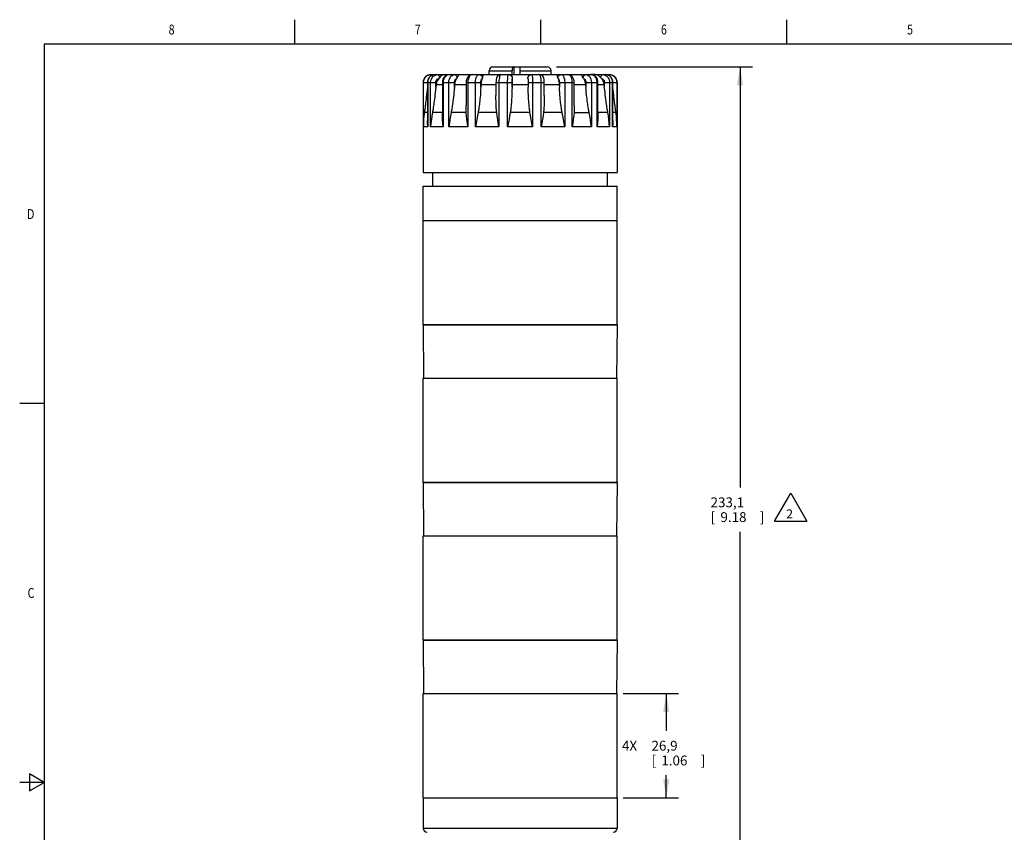
# Model space of a CAD drawing. Units: inches. Extents: x 0.7 to 21.3, y 0.5 to 16.
# Drawn here: x 0.7 to 10.7, y 7.7 to 16 of the extents above; entities that cross this region are included whole.
import ezdxf
from ezdxf.enums import TextEntityAlignment as Align

# ---------------------------------------------------------------- set-up
doc = ezdxf.new("R2010")
doc.units = ezdxf.units.IN
doc.header["$LTSCALE"] = 1.21
doc.header["$MEASUREMENT"] = 0
doc.layers.get('0').update_dxf_attribs({"linetype": 'CONTINUOUS'})
for name, color, linetype in [('02___PRT_ALL_AXES', 7, 'CONTINUOUS'), ('AXIS', 7, 'CONTINUOUS'), ('SCHEME_DIMS', 7, 'CONTINUOUS'), ('SYMBOLS', 7, 'CONTINUOUS')]:
    doc.layers.add(name, color=color, linetype=linetype)
doc.dimstyles.new('DIMSTYLE_1', dxfattribs={"dimtxt": 0.1, "dimasz": 0.1875, "dimexe": 0.18, "dimexo": 0.0625, "dimgap": 0.09, "dimtad": 0, "dimtih": 1, "dimtoh": 1, "dimdec": 1, "dimzin": 4, "dimdsep": 46, "dimtxsty": 'STANDARD', "dimblk": '_FILLED', "dimblk1": '_FILLED', "dimblk2": '_FILLED', "dimcen": 0.09, "dimadec": 0, "dimazin": 0, "dimtp": 0.1, "dimtm": 0.1, "dimtfac": 1, "dimtdec": 1, "dimtofl": 0, "dimtmove": 0, "dimatfit": 3, "dimldrblk": '_FILLED', "dimfxl": 1, "dimtolj": 1, "dimtzin": 4, "dimarcsym": 0})

# ---------------------------------------------------------------- blocks, each defined once
blk = doc.blocks.new('_FILLED')
at = {"color": 0, "linetype": 'BYBLOCK'}
blk.add_solid([(0, 0), (-1, 0.167), (-1, -0.167)], dxfattribs=at)
blk = doc.blocks.new('*D1')
at = {"layer": 'SCHEME_DIMS', "color": 2, "linetype": 'CONTINUOUS'}
for p, q in [((6.166, 15.521), (8.156, 15.521)), ((8.031, 15.521), (8.031, 11.246)), ((8.031, 6.346), (8.031, 10.796)), ((6.371, 6.346), (8.156, 6.346))]:
    blk.add_line(p, q, dxfattribs=at)
at = {"layer": 'SCHEME_DIMS', "color": 2, "linetype": 'CONTINUOUS', "xscale": 0.1875, "yscale": 0.1875, "zscale": 0.1875}
for p, rotation in [((8.031, 15.521), 90), ((8.031, 6.346), 270)]:
    blk.add_blockref('_FILLED', p, dxfattribs=dict(at, rotation=rotation))
at = {"layer": 'SCHEME_DIMS', "color": 2, "linetype": 'CONTINUOUS'}
for s, p in [('233,1', (7.731, 11.046)), ('[', (7.731, 10.896)), (']', (8.231, 10.896)), ('9.18', (7.831, 10.896))]:
    blk.add_text(s, height=0.1, dxfattribs=at).set_placement(p)
blk = doc.blocks.new('*D4')
at = {"layer": 'SCHEME_DIMS', "color": 2, "linetype": 'CONTINUOUS'}
for p, q in [((6.844, 9.153), (7.406, 9.153)), ((7.281, 9.153), (7.281, 8.773)), ((7.281, 8.094), (7.281, 8.323)), ((6.844, 8.094), (7.406, 8.094))]:
    blk.add_line(p, q, dxfattribs=at)
at = {"layer": 'SCHEME_DIMS', "color": 2, "linetype": 'CONTINUOUS', "xscale": 0.1875, "yscale": 0.1875, "zscale": 0.1875}
for p, rotation in [((7.281, 9.153), 90), ((7.281, 8.094), 270)]:
    blk.add_blockref('_FILLED', p, dxfattribs=dict(at, rotation=rotation))
at = {"layer": 'SCHEME_DIMS', "color": 2, "linetype": 'CONTINUOUS'}
for s, p in [('4X ', (6.831, 8.573)), ('26,9', (7.131, 8.573)), ('[', (7.131, 8.423)), ('1.06', (7.231, 8.423)), (']', (7.631, 8.423))]:
    blk.add_text(s, height=0.1, dxfattribs=at).set_placement(p)
blk = doc.blocks.new('DELTA_SM_BL2', base_point=(8.545, 11.046))
at = {"layer": 'SYMBOLS', "color": 2, "linetype": 'CONTINUOUS'}
for p, q in [((8.381, 10.904), (8.545, 11.188)), ((8.545, 11.188), (8.708, 10.904)), ((8.381, 10.904), (8.708, 10.904))]:
    blk.add_line(p, q, dxfattribs=at)
blk.add_text('2', height=0.09, dxfattribs=at).set_placement((8.5, 10.934))

msp = doc.modelspace()

# ---------------------------------------------------------------- linework, layer by layer
at = {"color": 2, "linetype": 'CONTINUOUS'}
for p, q in [((3.507, 15.75), (3.507, 16)), ((6.007, 15.75), (6.007, 16)), ((8.507, 15.75), (8.507, 16)), ((0.964, 15.75), (0.964, 0.75)), ((21.05, 15.75), (0.964, 15.75)), ((0.964, 12.1), (0.714, 12.1)), ((0.814, 8.337), (0.814, 8.163)), ((0.964, 8.25), (0.814, 8.337)), ((0.964, 8.25), (0.714, 8.25)), ((0.814, 8.163), (0.964, 8.25))]:
    msp.add_line(p, q, dxfattribs=at)
at = {"color": 7, "linetype": 'CONTINUOUS'}
for p, q in [((5.521, 15.521), (6.072, 15.521)), ((5.737, 15.442), (5.737, 15.521)), ((5.797, 15.442), (5.797, 15.521)), ((4.891, 15.442), (6.702, 15.442)), ((5.157, 15.41), (5.152, 15.402)), ((5.482, 15.442), (5.482, 15.481)), ((5.715, 15.442), (5.715, 15.481)), ((6.112, 15.442), (6.112, 15.481)), ((6.442, 15.402), (6.437, 15.41)), ((4.856, 15.363), (4.856, 14.977)), ((4.944, 15.338), (4.941, 15.313)), ((5.007, 15.363), (5.007, 15.049)), ((5.131, 15.338), (5.129, 15.313)), ((5.248, 15.363), (5.248, 15.129)), ((5.399, 15.338), (5.398, 15.313)), ((5.551, 15.363), (5.551, 15.23)), ((5.715, 15.338), (5.715, 15.313)), ((5.879, 15.338), (5.879, 15.313)), ((6.042, 15.23), (6.042, 15.363)), ((6.194, 15.338), (6.196, 15.313)), ((6.345, 15.129), (6.345, 15.363)), ((6.462, 15.338), (6.464, 15.313)), ((6.587, 15.049), (6.587, 15.363)), ((6.65, 15.338), (6.652, 15.313)), ((6.738, 14.977), (6.738, 15.363)), ((5.684, 14.986), (5.67, 14.913)), ((4.813, 12.901), (4.817, 12.357)), ((6.781, 12.901), (4.813, 12.901)), ((6.781, 12.901), (6.776, 12.357)), ((4.813, 11.298), (4.817, 10.755)), ((6.781, 11.298), (4.813, 11.298)), ((6.781, 11.298), (6.776, 10.755)), ((4.813, 9.696), (4.817, 9.153)), ((6.781, 9.696), (4.813, 9.696)), ((6.781, 9.696), (6.776, 9.153))]:
    msp.add_line(p, q, dxfattribs=at)
at = {"color": 9, "linetype": 'CONTINUOUS'}
for p, q in [((4.892, 15.442), (4.893, 15.441)), ((4.933, 15.442), (4.916, 15.44)), ((5.482, 15.481), (5.715, 15.481)), ((5.679, 15.442), (5.688, 15.441)), ((5.797, 15.481), (6.112, 15.481)), ((5.906, 15.441), (5.915, 15.442)), ((6.677, 15.44), (6.66, 15.442)), ((6.693, 15.434), (6.677, 15.44)), ((4.813, 15.363), (4.941, 15.363)), ((4.814, 14.913), (4.814, 15.363)), ((4.858, 15.363), (4.858, 14.913)), ((4.888, 14.913), (4.888, 15.363)), ((4.941, 15.313), (4.941, 15.363)), ((5.007, 15.363), (5.129, 15.363)), ((5.015, 15.363), (5.015, 14.913)), ((5.072, 14.913), (5.072, 15.363)), ((5.129, 15.313), (5.129, 15.363)), ((5.248, 15.363), (5.398, 15.363)), ((5.266, 15.363), (5.266, 14.913)), ((5.344, 14.913), (5.344, 15.363)), ((5.398, 15.313), (5.398, 15.363)), ((5.551, 15.363), (5.715, 15.363)), ((5.582, 15.363), (5.582, 14.913)), ((5.67, 14.913), (5.67, 15.363)), ((5.715, 15.313), (5.715, 15.363)), ((5.879, 15.363), (5.879, 15.313)), ((5.879, 15.363), (6.042, 15.363)), ((5.923, 15.363), (5.923, 14.913)), ((6.012, 14.913), (6.012, 15.363)), ((6.196, 15.363), (6.196, 15.313)), ((6.196, 15.363), (6.345, 15.363)), ((6.25, 15.363), (6.25, 14.913)), ((6.327, 14.913), (6.327, 15.363)), ((6.464, 15.363), (6.464, 15.313)), ((6.464, 15.363), (6.587, 15.363)), ((6.521, 15.363), (6.521, 14.913)), ((6.579, 14.913), (6.579, 15.363)), ((6.652, 15.363), (6.652, 15.313)), ((6.652, 15.363), (6.781, 15.363)), ((6.705, 15.363), (6.705, 14.913)), ((6.736, 14.913), (6.736, 15.363)), ((6.78, 15.363), (6.78, 14.913)), ((4.856, 15.057), (4.824, 15.057)), ((5.007, 15.057), (4.906, 15.057)), ((5.25, 15.057), (5.096, 15.057)), ((5.559, 15.057), (5.371, 15.057)), ((5.897, 15.057), (5.696, 15.057)), ((6.223, 15.057), (6.034, 15.057)), ((6.344, 15.057), (6.497, 15.057)), ((6.687, 15.057), (6.587, 15.057)), ((6.77, 15.057), (6.738, 15.057)), ((4.858, 14.913), (4.814, 14.913)), ((5.015, 14.913), (4.888, 14.913)), ((5.266, 14.913), (5.072, 14.913)), ((5.582, 14.913), (5.344, 14.913)), ((5.923, 14.913), (5.67, 14.913)), ((6.25, 14.913), (6.012, 14.913)), ((6.521, 14.913), (6.327, 14.913)), ((6.705, 14.913), (6.579, 14.913)), ((6.78, 14.913), (6.736, 14.913))]:
    msp.add_line(p, q, dxfattribs=at)
at = {"color": 7, "linetype": 'CONTINUOUS'}
for points in [[(5.725, 15.521), (5.723, 15.52), (5.721, 15.517), (5.719, 15.512), (5.718, 15.506), (5.716, 15.498), (5.716, 15.49), (5.715, 15.481)], [(4.814, 15.363), (4.816, 15.381), (4.821, 15.397), (4.831, 15.412), (4.843, 15.425), (4.858, 15.434), (4.875, 15.44), (4.892, 15.442)], [(4.933, 15.442), (4.92, 15.441), (4.902, 15.435), (4.886, 15.426), (4.872, 15.412), (4.863, 15.396), (4.857, 15.377), (4.856, 15.363)], [(4.97, 15.402), (4.957, 15.383), (4.949, 15.361), (4.944, 15.338)], [(4.977, 15.41), (4.973, 15.406), (4.97, 15.402)], [(5.035, 15.442), (5.026, 15.441), (5.017, 15.439), (5.009, 15.436), (5.001, 15.432), (4.993, 15.426), (4.985, 15.419), (4.977, 15.41)], [(5.078, 15.442), (5.065, 15.441), (5.049, 15.435), (5.034, 15.425), (5.022, 15.412), (5.013, 15.396), (5.008, 15.378), (5.007, 15.363)], [(5.152, 15.402), (5.142, 15.383), (5.135, 15.361), (5.131, 15.338)], [(5.187, 15.442), (5.183, 15.441), (5.179, 15.439), (5.175, 15.436), (5.171, 15.432), (5.167, 15.426), (5.162, 15.419), (5.157, 15.41)], [(5.31, 15.442), (5.298, 15.44), (5.284, 15.435), (5.272, 15.426), (5.261, 15.413), (5.254, 15.396), (5.249, 15.378), (5.248, 15.363)], [(5.411, 15.402), (5.405, 15.383), (5.401, 15.361), (5.399, 15.338)], [(5.414, 15.41), (5.413, 15.406), (5.411, 15.402)], [(5.413, 15.442), (5.415, 15.441), (5.416, 15.439), (5.416, 15.436), (5.417, 15.432), (5.417, 15.426), (5.416, 15.419), (5.414, 15.41)], [(5.601, 15.442), (5.591, 15.441), (5.579, 15.436), (5.568, 15.427), (5.561, 15.416), (5.557, 15.405), (5.553, 15.392), (5.552, 15.376), (5.551, 15.363)], [(5.686, 15.442), (5.692, 15.441), (5.698, 15.439), (5.703, 15.436), (5.708, 15.432), (5.712, 15.426), (5.716, 15.419), (5.717, 15.41)], [(5.717, 15.402), (5.716, 15.383), (5.715, 15.361), (5.715, 15.338)], [(5.717, 15.41), (5.717, 15.406), (5.717, 15.402)], [(5.876, 15.41), (5.878, 15.419), (5.882, 15.427), (5.886, 15.432), (5.891, 15.437), (5.896, 15.44), (5.902, 15.441), (5.908, 15.442)], [(5.876, 15.402), (5.876, 15.406), (5.876, 15.41)], [(5.876, 15.402), (5.878, 15.383), (5.878, 15.361), (5.879, 15.338)], [(6.042, 15.363), (6.042, 15.376), (6.04, 15.391), (6.037, 15.405), (6.033, 15.416), (6.026, 15.427), (6.015, 15.436), (6.003, 15.441), (5.993, 15.442)], [(6.18, 15.41), (6.178, 15.419), (6.177, 15.427), (6.177, 15.432), (6.177, 15.437), (6.178, 15.44), (6.179, 15.441), (6.18, 15.442)], [(6.182, 15.402), (6.181, 15.406), (6.18, 15.41)], [(6.182, 15.402), (6.188, 15.383), (6.192, 15.361), (6.194, 15.338)], [(6.345, 15.363), (6.344, 15.378), (6.34, 15.396), (6.333, 15.412), (6.322, 15.426), (6.31, 15.435), (6.296, 15.44), (6.283, 15.442)], [(6.437, 15.41), (6.431, 15.419), (6.426, 15.427), (6.422, 15.432), (6.418, 15.437), (6.414, 15.44), (6.41, 15.441), (6.406, 15.442)], [(6.442, 15.402), (6.452, 15.383), (6.458, 15.361), (6.462, 15.338)], [(6.587, 15.363), (6.586, 15.377), (6.581, 15.395), (6.572, 15.412), (6.56, 15.425), (6.545, 15.435), (6.529, 15.441), (6.515, 15.442)], [(6.617, 15.41), (6.608, 15.419), (6.6, 15.427), (6.592, 15.432), (6.584, 15.437), (6.575, 15.44), (6.567, 15.441), (6.559, 15.442)], [(6.624, 15.402), (6.62, 15.406), (6.617, 15.41)], [(6.624, 15.402), (6.636, 15.383), (6.645, 15.361), (6.65, 15.338)], [(6.738, 15.363), (6.737, 15.377), (6.731, 15.395), (6.721, 15.412), (6.708, 15.425), (6.692, 15.435), (6.674, 15.441), (6.66, 15.442)], [(6.701, 15.442), (6.719, 15.44), (6.736, 15.434), (6.75, 15.425), (6.763, 15.412), (6.772, 15.397), (6.778, 15.381), (6.78, 15.363)], [(4.856, 15.308), (4.853, 15.285), (4.85, 15.259), (4.847, 15.235), (4.844, 15.213), (4.841, 15.192), (4.839, 15.173), (4.837, 15.157), (4.835, 15.14), (4.833, 15.125), (4.831, 15.111), (4.829, 15.099), (4.828, 15.088), (4.827, 15.078), (4.825, 15.067), (4.824, 15.057)], [(4.941, 15.313), (4.938, 15.285), (4.935, 15.259), (4.932, 15.235), (4.929, 15.213), (4.927, 15.192), (4.924, 15.173), (4.922, 15.157), (4.919, 15.14), (4.917, 15.125), (4.915, 15.111), (4.913, 15.099), (4.912, 15.088), (4.91, 15.078), (4.908, 15.067), (4.906, 15.057)], [(5.129, 15.313), (5.127, 15.285), (5.124, 15.259), (5.122, 15.235), (5.119, 15.213), (5.117, 15.192), (5.114, 15.173), (5.112, 15.157), (5.11, 15.14), (5.108, 15.125), (5.106, 15.111), (5.104, 15.099), (5.102, 15.088), (5.1, 15.078), (5.098, 15.067), (5.096, 15.057)], [(5.398, 15.313), (5.396, 15.285), (5.395, 15.259), (5.393, 15.235), (5.391, 15.213), (5.389, 15.192), (5.387, 15.173), (5.385, 15.157), (5.383, 15.14), (5.381, 15.125), (5.379, 15.111), (5.378, 15.099), (5.376, 15.088), (5.374, 15.078), (5.372, 15.067), (5.371, 15.057)], [(5.715, 15.313), (5.714, 15.285), (5.713, 15.259), (5.713, 15.235), (5.712, 15.213), (5.71, 15.192), (5.709, 15.173), (5.708, 15.157), (5.707, 15.14), (5.705, 15.125), (5.704, 15.111), (5.702, 15.099), (5.701, 15.088), (5.7, 15.078), (5.698, 15.067), (5.696, 15.057)], [(5.897, 15.057), (5.896, 15.067), (5.894, 15.078), (5.893, 15.088), (5.891, 15.099), (5.89, 15.111), (5.889, 15.125), (5.887, 15.14), (5.886, 15.157), (5.884, 15.173), (5.883, 15.192), (5.882, 15.213), (5.881, 15.235), (5.88, 15.259), (5.88, 15.285), (5.879, 15.313)], [(6.223, 15.057), (6.221, 15.067), (6.219, 15.078), (6.218, 15.088), (6.216, 15.099), (6.214, 15.111), (6.212, 15.125), (6.21, 15.14), (6.208, 15.157), (6.207, 15.173), (6.205, 15.192), (6.203, 15.213), (6.201, 15.235), (6.199, 15.259), (6.197, 15.285), (6.196, 15.313)], [(6.497, 15.057), (6.496, 15.067), (6.494, 15.078), (6.492, 15.088), (6.49, 15.099), (6.488, 15.111), (6.486, 15.125), (6.484, 15.14), (6.481, 15.157), (6.479, 15.173), (6.477, 15.192), (6.474, 15.213), (6.472, 15.235), (6.469, 15.259), (6.467, 15.285), (6.464, 15.313)], [(6.687, 15.057), (6.686, 15.067), (6.684, 15.078), (6.682, 15.088), (6.68, 15.099), (6.679, 15.111), (6.676, 15.125), (6.674, 15.14), (6.672, 15.157), (6.67, 15.173), (6.667, 15.192), (6.664, 15.213), (6.662, 15.235), (6.659, 15.259), (6.656, 15.285), (6.652, 15.313)], [(6.77, 15.057), (6.768, 15.067), (6.767, 15.078), (6.766, 15.088), (6.764, 15.099), (6.763, 15.111), (6.761, 15.125), (6.759, 15.14), (6.757, 15.157), (6.755, 15.173), (6.752, 15.192), (6.75, 15.213), (6.747, 15.235), (6.744, 15.259), (6.741, 15.285), (6.738, 15.308)], [(5.559, 15.057), (5.558, 15.067), (5.557, 15.078), (5.556, 15.088), (5.555, 15.099), (5.555, 15.111), (5.554, 15.125), (5.553, 15.14), (5.552, 15.157), (5.552, 15.173), (5.551, 15.192), (5.551, 15.213), (5.551, 15.23)], [(6.042, 15.23), (6.042, 15.213), (6.042, 15.192), (6.042, 15.173), (6.041, 15.157), (6.041, 15.14), (6.04, 15.125), (6.039, 15.111), (6.038, 15.099), (6.037, 15.088), (6.037, 15.078), (6.035, 15.067), (6.034, 15.057)], [(5.25, 15.057), (5.25, 15.067), (5.249, 15.078), (5.249, 15.088), (5.248, 15.099), (5.248, 15.111), (5.248, 15.125), (5.248, 15.128)], [(6.345, 15.128), (6.345, 15.125), (6.345, 15.111), (6.345, 15.099), (6.345, 15.088), (6.345, 15.078), (6.344, 15.067), (6.344, 15.057)], [(4.824, 15.057), (4.82, 15.022), (4.817, 14.986), (4.814, 14.95), (4.814, 14.913)], [(4.906, 15.057), (4.901, 15.022), (4.896, 14.986), (4.891, 14.95), (4.888, 14.913)], [(5.015, 14.913), (5.011, 14.95), (5.009, 14.986), (5.007, 15.022), (5.007, 15.049)], [(5.096, 15.057), (5.089, 15.022), (5.083, 14.986), (5.078, 14.95), (5.072, 14.913)], [(5.266, 14.913), (5.261, 14.95), (5.256, 14.986), (5.253, 15.022), (5.25, 15.057)], [(5.371, 15.057), (5.364, 15.022), (5.357, 14.986), (5.35, 14.95), (5.344, 14.913)], [(5.582, 14.913), (5.575, 14.95), (5.569, 14.986), (5.564, 15.022), (5.559, 15.057)], [(5.696, 15.057), (5.69, 15.022), (5.684, 14.986)], [(5.923, 14.913), (5.917, 14.95), (5.91, 14.986), (5.903, 15.022), (5.897, 15.057)], [(6.034, 15.057), (6.03, 15.022), (6.024, 14.986), (6.018, 14.95), (6.012, 14.913)], [(6.25, 14.913), (6.243, 14.95), (6.237, 14.986), (6.23, 15.022), (6.223, 15.057)], [(6.344, 15.057), (6.341, 15.022), (6.337, 14.986), (6.333, 14.95), (6.327, 14.913)], [(6.521, 14.913), (6.516, 14.95), (6.51, 14.986), (6.504, 15.022), (6.497, 15.057)], [(6.587, 15.049), (6.587, 15.022), (6.585, 14.986), (6.583, 14.95), (6.579, 14.913)], [(6.705, 14.913), (6.702, 14.95), (6.698, 14.986), (6.693, 15.022), (6.687, 15.057)], [(6.78, 14.913), (6.779, 14.95), (6.777, 14.986), (6.774, 15.022), (6.77, 15.057)], [(4.858, 14.913), (4.856, 14.95), (4.856, 14.977)], [(6.738, 14.977), (6.738, 14.95), (6.736, 14.913)]]:
    msp.add_lwpolyline(points, dxfattribs=at)
at = {"color": 9, "linetype": 'CONTINUOUS'}
for points in [[(4.916, 15.44), (4.9, 15.434), (4.886, 15.425), (4.874, 15.412), (4.865, 15.397), (4.859, 15.381), (4.858, 15.363)], [(4.888, 15.363), (4.89, 15.381), (4.895, 15.397), (4.904, 15.412), (4.915, 15.425), (4.929, 15.434)], [(4.893, 15.441), (4.894, 15.438), (4.894, 15.433), (4.895, 15.431)], [(4.929, 15.434), (4.944, 15.44), (4.96, 15.442)], [(4.941, 15.363), (4.942, 15.372), (4.945, 15.381), (4.949, 15.388), (4.955, 15.394), (4.962, 15.399), (4.97, 15.402)], [(4.96, 15.442), (4.964, 15.441), (4.968, 15.438), (4.971, 15.433), (4.974, 15.426), (4.975, 15.419), (4.977, 15.41)], [(5.078, 15.442), (5.064, 15.44), (5.051, 15.434), (5.039, 15.425), (5.029, 15.412), (5.021, 15.397), (5.016, 15.381), (5.015, 15.363)], [(5.072, 15.363), (5.074, 15.381), (5.078, 15.397), (5.085, 15.412), (5.094, 15.425), (5.105, 15.434), (5.117, 15.44), (5.129, 15.442)], [(5.129, 15.442), (5.136, 15.441), (5.142, 15.438), (5.147, 15.433), (5.151, 15.426), (5.155, 15.419), (5.157, 15.41)], [(5.129, 15.363), (5.13, 15.372), (5.132, 15.381), (5.136, 15.388), (5.14, 15.394), (5.146, 15.399), (5.152, 15.402)], [(5.31, 15.442), (5.3, 15.44), (5.291, 15.434), (5.283, 15.425), (5.276, 15.412), (5.271, 15.397), (5.267, 15.381), (5.266, 15.363)], [(5.344, 15.363), (5.345, 15.381), (5.347, 15.397), (5.352, 15.412), (5.357, 15.425), (5.364, 15.434), (5.371, 15.44), (5.379, 15.442)], [(5.379, 15.442), (5.387, 15.441), (5.395, 15.438), (5.402, 15.433), (5.407, 15.426), (5.411, 15.419), (5.414, 15.41)], [(5.398, 15.363), (5.398, 15.372), (5.4, 15.381), (5.402, 15.388), (5.404, 15.394), (5.408, 15.399), (5.411, 15.402)], [(5.601, 15.442), (5.597, 15.44), (5.593, 15.434), (5.589, 15.425), (5.586, 15.412), (5.584, 15.397), (5.582, 15.381), (5.582, 15.363)], [(5.67, 15.363), (5.67, 15.381), (5.671, 15.397), (5.672, 15.412), (5.673, 15.425), (5.675, 15.434), (5.677, 15.44), (5.679, 15.442)], [(5.688, 15.441), (5.696, 15.438), (5.704, 15.433), (5.71, 15.426), (5.715, 15.419), (5.717, 15.41)], [(5.715, 15.363), (5.715, 15.372), (5.715, 15.381), (5.715, 15.388), (5.716, 15.394), (5.717, 15.399), (5.717, 15.402)], [(5.876, 15.41), (5.879, 15.419), (5.884, 15.426), (5.89, 15.433), (5.897, 15.438), (5.906, 15.441)], [(5.876, 15.402), (5.877, 15.399), (5.878, 15.394), (5.878, 15.388), (5.879, 15.381), (5.879, 15.372), (5.879, 15.363)], [(5.915, 15.442), (5.917, 15.44), (5.919, 15.434), (5.92, 15.425), (5.922, 15.412), (5.923, 15.397), (5.923, 15.381), (5.923, 15.363)], [(6.012, 15.363), (6.011, 15.381), (6.01, 15.397), (6.008, 15.412), (6.005, 15.425), (6.001, 15.434), (5.997, 15.44), (5.993, 15.442)], [(6.18, 15.41), (6.182, 15.419), (6.186, 15.426), (6.192, 15.433), (6.199, 15.438), (6.207, 15.441), (6.215, 15.442)], [(6.182, 15.402), (6.186, 15.399), (6.189, 15.394), (6.192, 15.388), (6.194, 15.381), (6.195, 15.372), (6.196, 15.363)], [(6.215, 15.442), (6.223, 15.44), (6.23, 15.434), (6.237, 15.425), (6.242, 15.412), (6.246, 15.397), (6.249, 15.381), (6.25, 15.363)], [(6.327, 15.363), (6.326, 15.381), (6.323, 15.397), (6.318, 15.412), (6.311, 15.425), (6.302, 15.434), (6.293, 15.44), (6.283, 15.442)], [(6.437, 15.41), (6.439, 15.419), (6.442, 15.426), (6.447, 15.433), (6.452, 15.438), (6.458, 15.441), (6.464, 15.442)], [(6.442, 15.402), (6.448, 15.399), (6.453, 15.394), (6.458, 15.388), (6.462, 15.381), (6.464, 15.372), (6.464, 15.363)], [(6.464, 15.442), (6.477, 15.44), (6.489, 15.434), (6.5, 15.425), (6.509, 15.412), (6.516, 15.397), (6.52, 15.381), (6.521, 15.363)], [(6.579, 15.363), (6.577, 15.381), (6.573, 15.397), (6.565, 15.412), (6.555, 15.425), (6.543, 15.434), (6.529, 15.44), (6.515, 15.442)], [(6.617, 15.41), (6.618, 15.419), (6.62, 15.426), (6.623, 15.433), (6.626, 15.438), (6.63, 15.441), (6.633, 15.442)], [(6.624, 15.402), (6.631, 15.399), (6.638, 15.394), (6.644, 15.388), (6.649, 15.381), (6.651, 15.372), (6.652, 15.363)], [(6.633, 15.442), (6.649, 15.44), (6.665, 15.434), (6.678, 15.425), (6.69, 15.412), (6.698, 15.397), (6.704, 15.381), (6.705, 15.363)], [(6.736, 15.363), (6.734, 15.381), (6.729, 15.397), (6.72, 15.412), (6.708, 15.425), (6.693, 15.434)], [(6.699, 15.431), (6.699, 15.433), (6.7, 15.438), (6.701, 15.441), (6.701, 15.442)]]:
    msp.add_lwpolyline(points, dxfattribs=at)
at = {"color": 7, "linetype": 'CONTINUOUS'}
for centre, radius, start, end in [((5.521, 15.481), 0.0394, 90, 180), ((6.072, 15.481), 0.0394, 0, 90), ((4.891, 15.363), 0.0787, 90, 180), ((6.702, 15.363), 0.0787, 0, 90)]:
    msp.add_arc(centre, radius, start, end, dxfattribs=at)
at = {"layer": '02___PRT_ALL_AXES', "color": 7, "linetype": 'CONTINUOUS'}
for p, q in [((4.911, 14.31), (4.911, 14.448)), ((6.683, 14.31), (6.683, 14.448)), ((4.813, 13.96), (4.813, 14.31)), ((4.813, 14.31), (6.781, 14.31)), ((6.781, 13.96), (6.781, 14.31)), ((4.813, 13.96), (6.781, 13.96)), ((4.813, 8.094), (6.781, 8.094)), ((4.813, 8.094), (4.813, 7.783)), ((6.781, 8.094), (6.781, 7.783))]:
    msp.add_line(p, q, dxfattribs=at)
at = {"layer": '02___PRT_ALL_AXES', "color": 9, "linetype": 'CONTINUOUS'}
msp.add_line((6.781, 7.783), (4.813, 7.783), dxfattribs=at)
at = {"layer": '02___PRT_ALL_AXES', "color": 7, "linetype": 'CONTINUOUS'}
for centre, start, end in [((4.852, 7.783), 180, 270), ((6.742, 7.783), 270, 360)]:
    msp.add_arc(centre, 0.0394, start, end, dxfattribs=at)
at = {"layer": 'AXIS', "color": 7, "linetype": 'CONTINUOUS'}
for p, q in [((6.559, 15.442), (6.515, 15.442)), ((4.813, 15.363), (4.813, 14.448)), ((6.781, 15.363), (6.781, 14.448)), ((4.813, 14.448), (6.781, 14.448)), ((4.813, 12.901), (4.813, 13.96)), ((4.813, 13.96), (6.781, 13.96)), ((6.781, 12.901), (6.781, 13.96)), ((4.813, 12.901), (6.781, 12.901)), ((4.813, 11.298), (4.813, 12.357)), ((4.813, 12.357), (6.781, 12.357)), ((6.781, 11.298), (6.781, 12.357)), ((4.813, 11.298), (6.781, 11.298)), ((4.813, 9.696), (4.813, 10.755)), ((4.813, 10.755), (6.781, 10.755)), ((6.781, 9.696), (6.781, 10.755)), ((4.813, 9.696), (6.781, 9.696)), ((4.813, 9.153), (6.781, 9.153)), ((4.813, 8.094), (4.813, 9.153)), ((6.781, 8.094), (6.781, 9.153)), ((4.813, 8.094), (6.781, 8.094))]:
    msp.add_line(p, q, dxfattribs=at)
at = {"layer": 'AXIS', "color": 9, "linetype": 'CONTINUOUS'}
for p, q in [((5.007, 15.338), (4.944, 15.338)), ((5.248, 15.338), (5.131, 15.338)), ((5.551, 15.338), (5.399, 15.338)), ((5.879, 15.338), (5.715, 15.338)), ((6.194, 15.338), (6.042, 15.338)), ((6.462, 15.338), (6.345, 15.338)), ((6.65, 15.338), (6.587, 15.338))]:
    msp.add_line(p, q, dxfattribs=at)

# ---------------------------------------------------------------- block references
at = {"layer": 'SYMBOLS', "color": 2, "linetype": 'CONTINUOUS'}
msp.add_blockref('DELTA_SM_BL2', (8.545, 11.046), dxfattribs=at)

# ---------------------------------------------------------------- texts
at = {"color": 2, "linetype": 'CONTINUOUS', "width": 0.8}
for s, p in [('8', (2.257, 15.85)), ('7', (4.757, 15.85)), ('6', (7.257, 15.85)), ('5', (9.757, 15.85))]:
    msp.add_text(s, height=0.1, dxfattribs=at).set_placement(p, align=Align.CENTER)
for s, p in [('D', (0.864, 13.975)), ('C', (0.864, 10.125))]:
    msp.add_text(s, height=0.1, dxfattribs=at).set_placement(p, align=Align.RIGHT)

# ---------------------------------------------------------------- dimensions: what is measured, and where the dimension line sits
at = {"layer": 'SCHEME_DIMS', "color": 2, "linetype": 'CONTINUOUS'}
dim = msp.add_linear_dim(base=(8.031, 15.521), p1=(6.371, 6.346), p2=(6.166, 15.521), angle=90, dimstyle='DIMSTYLE_1', dxfattribs=at)
dim.commit()
dim.dimension.update_dxf_attribs({"geometry": '*D1', "text_midpoint": (8.031, 11.021), "dimtype": 160})
dim = msp.add_linear_dim(base=(7.281, 9.153), p1=(6.844, 8.094), p2=(6.844, 9.153), angle=90, text='4X <>', dimstyle='DIMSTYLE_1', dxfattribs=at)
dim.commit()
dim.dimension.update_dxf_attribs({"geometry": '*D4', "text_midpoint": (7.281, 8.548), "dimtype": 160})

doc.saveas('drawing.dxf')
